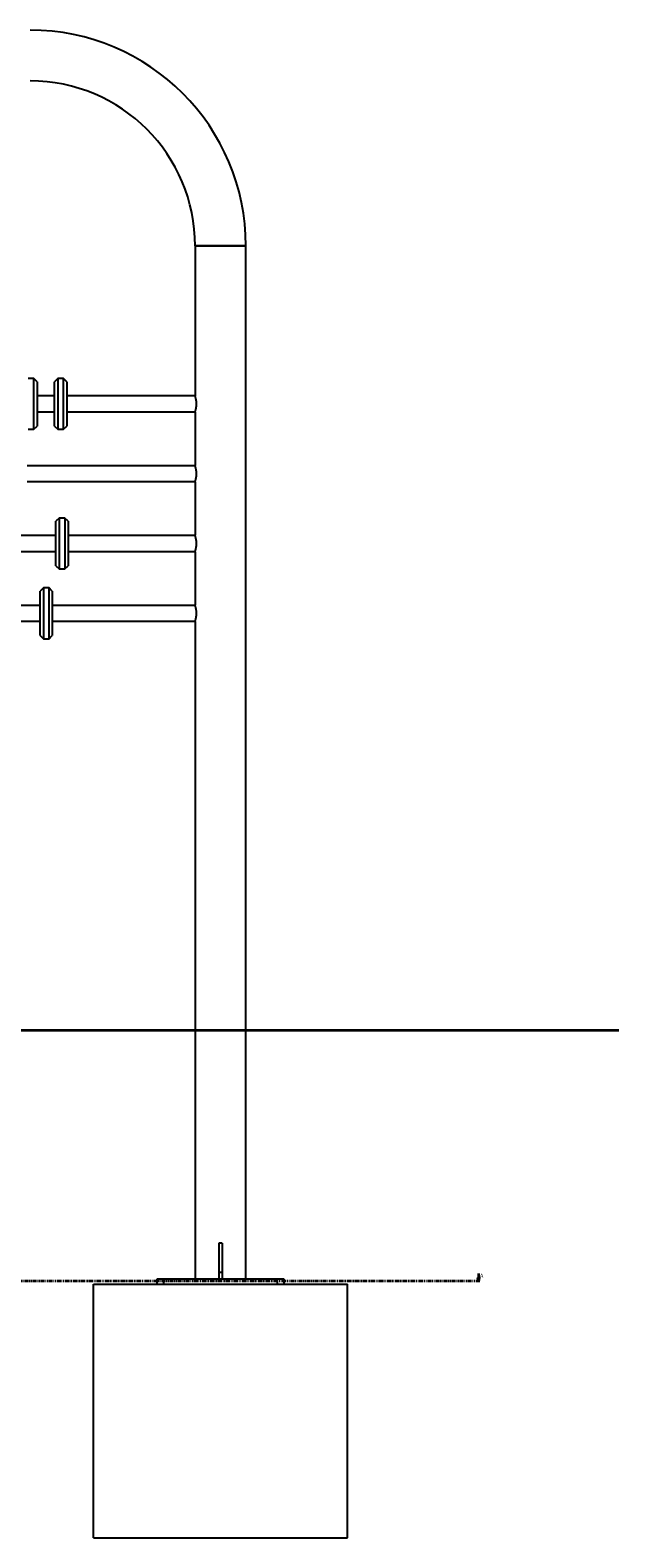
# Model space of a CAD drawing. Units: millimetres. Extents: x -17778 to 9348, y -506 to 14317.
# Drawn here: x 8420 to 9348, y 11941 to 14317 of the extents above; entities that cross this region are included whole.
import ezdxf

# ---------------------------------------------------------------- set-up
doc = ezdxf.new("R2010")
doc.units = ezdxf.units.MM
doc.linetypes.add('PHANTOM', pattern=[12.7, 6.35, -1.27, 1.27, -1.27, 1.27, -1.27])
doc.layers.add('OBRYS', color=7, linetype='Continuous', lineweight=35)
doc.styles.add('SLDTEXTSTYLE5', font='TXT', dxfattribs={"width": 0.75})

# ---------------------------------------------------------------- blocks, each defined once
blk = doc.blocks.new('_CLOSED')
at = {"color": 0, "linetype": 'ByBlock', "lineweight": -2}
for p, q in [((-1, 0.166667), (0, 0)), ((-1, 0.166667), (-1, -0.166667)), ((0, 0), (-1, -0.166667)), ((0, 0), (-1, 0))]:
    blk.add_line(p, q, dxfattribs=at)

msp = doc.modelspace()

# ---------------------------------------------------------------- linework, layer by layer
at = {"color": 7, "linetype": 'Continuous', "lineweight": 25}
for p, q in [((8679.80498, 13976.92055), (8679.80498, 13740.87912)), ((8719.805, 13976.92055), (8679.80498, 13976.92055)), ((8679.80498, 13976.92055), (8759.80496, 13976.92055)), ((8759.80496, 13976.92055), (8719.805, 13976.92055)), ((8759.80496, 12348.92062), (8759.80496, 13976.92055)), ((8425.83188, 13767.92056), (8416.83188, 13767.92056)), ((8430.83188, 13762.92056), (8425.83188, 13767.92056)), ((8425.83188, 13687.92064), (8425.83188, 13767.92056)), ((8430.83188, 13762.92056), (8430.83188, 13692.92063)), ((8463.41806, 13767.92056), (8458.41804, 13762.92056)), ((8458.41804, 13692.92063), (8458.41804, 13762.92056)), ((8472.41807, 13767.92056), (8463.41806, 13767.92056)), ((8463.41806, 13767.92056), (8463.41806, 13687.92064)), ((8477.41806, 13762.92056), (8472.41807, 13767.92056)), ((8472.41807, 13687.92064), (8472.41807, 13767.92056)), ((8477.41806, 13762.92056), (8477.41806, 13692.92063)), ((8458.41804, 13740.42059), (8430.83188, 13740.42059)), ((8679.96388, 13740.42059), (8477.41806, 13740.42059)), ((8430.83188, 13715.42061), (8458.41804, 13715.42061)), ((8477.41806, 13715.42061), (8679.964, 13715.42061)), ((8679.80498, 13714.96726), (8679.80498, 13630.87911)), ((8416.83188, 13687.92064), (8425.83188, 13687.92064)), ((8425.83188, 13687.92064), (8430.83188, 13692.92063)), ((8458.41804, 13692.92063), (8463.41806, 13687.92064)), ((8463.41806, 13687.92064), (8472.41807, 13687.92064)), ((8472.41807, 13687.92064), (8477.41806, 13692.92063)), ((8679.96388, 13630.42063), (8414.86016, 13630.42063)), ((8414.86016, 13605.42059), (8679.964, 13605.42059)), ((8679.80498, 13604.96724), (8679.80498, 13520.87915)), ((8465.4727, 13547.92059), (8460.4727, 13542.92059)), ((8474.4727, 13547.92059), (8465.4727, 13547.92059)), ((8465.4727, 13547.92059), (8465.4727, 13467.92061)), ((8479.47269, 13542.92059), (8474.4727, 13547.92059)), ((8474.4727, 13547.92059), (8474.4727, 13467.92061)), ((8460.4727, 13520.42062), (8339.74883, 13520.42062)), ((8460.4727, 13472.9206), (8460.4727, 13542.92059)), ((8479.47269, 13542.92059), (8479.47269, 13472.9206)), ((8679.96388, 13520.42062), (8479.47269, 13520.42062)), ((8339.74883, 13495.42058), (8460.4727, 13495.42058)), ((8460.4727, 13472.9206), (8465.4727, 13467.92061)), ((8474.4727, 13467.92061), (8479.47269, 13472.9206)), ((8479.47269, 13495.42058), (8679.964, 13495.42058)), ((8679.80498, 13494.96723), (8679.80498, 13410.87914)), ((8465.4727, 13467.92061), (8474.4727, 13467.92061)), ((8440.66024, 13437.92064), (8435.66024, 13432.92058)), ((8435.66024, 13362.92059), (8435.66024, 13432.92058)), ((8449.66024, 13437.92064), (8440.66024, 13437.92064)), ((8440.66024, 13437.92064), (8440.66024, 13357.92059)), ((8454.66024, 13432.92058), (8449.66024, 13437.92064)), ((8449.66024, 13357.92059), (8449.66024, 13437.92064)), ((8454.66024, 13432.92058), (8454.66024, 13362.92059)), ((8435.66024, 13410.4206), (8358.85998, 13410.4206)), ((8679.96388, 13410.4206), (8454.66024, 13410.4206)), ((8358.85998, 13385.42063), (8435.66024, 13385.42063)), ((8454.66024, 13385.42063), (8679.964, 13385.42063)), ((8679.80498, 13384.96721), (8679.80498, 12348.92062)), ((8435.66024, 13362.92059), (8440.66024, 13357.92059)), ((8440.66024, 13357.92059), (8449.66024, 13357.92059)), ((8449.66024, 13357.92059), (8454.66024, 13362.92059)), ((8722.305, 12405.48915), (8717.30494, 12405.48915)), ((8717.30494, 12405.48915), (8717.30494, 12358.92061)), ((8722.305, 12405.48915), (8722.305, 12358.92061)), ((8722.305, 12358.92061), (8717.30494, 12358.92061)), ((8717.30494, 12358.92061), (8717.30494, 12348.92062)), ((8722.305, 12358.92061), (8722.305, 12348.92062)), ((8519.80498, 11940.9206), (8519.80498, 12340.9206)), ((8519.80498, 12340.9206), (8919.80499, 12340.9206)), ((8619.80498, 12340.9206), (8619.80498, 12348.92062)), ((8619.80498, 12348.92062), (8629.80497, 12348.92062)), ((8629.80497, 12348.92062), (8629.80497, 12340.9206)), ((8629.80497, 12348.92062), (8809.80497, 12348.92062)), ((8809.80497, 12340.9206), (8809.80497, 12348.92062)), ((8809.80497, 12348.92062), (8819.80496, 12348.92062)), ((8819.80496, 12348.92062), (8819.80496, 12340.9206)), ((8919.80499, 11940.9206), (8919.80499, 12340.9206)), ((8519.80498, 11940.9206), (8919.80499, 11940.9206))]:
    msp.add_line(p, q, dxfattribs=at)
at = {"color": 7, "linetype": 'Continuous', "lineweight": 35}
msp.add_line((9126.36497, 12357.40654), (9126.36497, 12345.40654), dxfattribs=at)
at = {"color": 7, "linetype": 'PHANTOM', "lineweight": 35}
msp.add_line((9128.36497, 12345.40654), (6973.24497, 12345.40654), dxfattribs=at)
at = {"color": 7, "linetype": 'Continuous', "lineweight": 25}
for radius in [340, 260]:
    msp.add_arc((8419.80497, 13976.92061), radius, 0, 90, dxfattribs=at)
for points, knots in [([(8679.82012, 13714.96726), (8679.81759, 13714.95943), (8679.81066, 13714.93798), (8679.92309, 13715.28547), (8680.13063, 13715.95164), (8680.42321, 13716.95158), (8680.7657, 13718.2405), (8681.13184, 13719.8243), (8681.47695, 13721.65474), (8681.76121, 13723.7006), (8681.9401, 13725.83969), (8681.9968, 13728.03245), (8681.93014, 13730.14661), (8681.75281, 13732.19095), (8681.48988, 13734.09737), (8681.16162, 13735.87155), (8680.80109, 13737.45924), (8680.44342, 13738.81998), (8680.13314, 13739.88226), (8679.91302, 13740.58762), (8679.80491, 13740.92075), (8679.81541, 13740.88848), (8679.81845, 13740.87912)], [0, 0, 0, 0, 0.0288118415, 0.07901152553, 0.13063498604, 0.18152894758, 0.23377769518, 0.28692632404, 0.34157302021, 0.39531492094, 0.45075137366, 0.50217504814, 0.55519219325, 0.60505389663, 0.65628142503, 0.70769678956, 0.76047795182, 0.81415977901, 0.86941479733, 0.92264694932, 0.97756750148, 1, 1, 1, 1]), ([(8679.82012, 13604.96724), (8679.81759, 13604.95942), (8679.81066, 13604.93797), (8679.92309, 13605.28546), (8680.13063, 13605.95163), (8680.42321, 13606.95156), (8680.76569, 13608.24055), (8681.13184, 13609.82434), (8681.47695, 13611.65477), (8681.76121, 13613.70061), (8681.94009, 13615.8397), (8681.9968, 13618.03245), (8681.93014, 13620.1466), (8681.75281, 13622.19094), (8681.48988, 13624.09736), (8681.16162, 13625.87154), (8680.80109, 13627.45923), (8680.44342, 13628.81996), (8680.13314, 13629.88226), (8679.91302, 13630.58757), (8679.80491, 13630.92084), (8679.81541, 13630.88849), (8679.81845, 13630.87911)], [0, 0, 0, 0, 0.0288118486, 0.0790115451, 0.1306350184, 0.1815289926, 0.2337786241, 0.2869272662, 0.3415739759, 0.3953145722, 0.4507524426, 0.5021746832, 0.5551918415, 0.6050535573, 0.6562810983, 0.7076964756, 0.760477651, 0.8141594915, 0.8694145235, 0.9226466887, 0.9775674821, 1, 1, 1, 1]), ([(8679.82012, 13494.96723), (8679.81759, 13494.9594), (8679.81066, 13494.93795), (8679.92309, 13495.28545), (8680.13064, 13495.9516), (8680.42321, 13496.95162), (8680.7657, 13498.24052), (8681.13184, 13499.82433), (8681.47695, 13501.65476), (8681.76121, 13503.7006), (8681.94009, 13505.83969), (8681.9968, 13508.03246), (8681.93015, 13510.14661), (8681.75281, 13512.19094), (8681.48988, 13514.09735), (8681.16163, 13515.87158), (8680.80108, 13517.45921), (8680.44342, 13518.81996), (8680.13313, 13519.88222), (8679.91302, 13520.58767), (8679.80491, 13520.92078), (8679.81541, 13520.88851), (8679.81845, 13520.87915)], [0, 0, 0, 0, 0.0288118423, 0.0790115277, 0.1306349896, 0.1815296317, 0.2337783807, 0.286927011, 0.3415737087, 0.3953142931, 0.4507521514, 0.5021743806, 0.5551929716, 0.6050532763, 0.6562808061, 0.7076973774, 0.7604774797, 0.8141593084, 0.8694143282, 0.9226469472, 0.9775675009, 1, 1, 1, 1]), ([(8679.82012, 13384.96721), (8679.81759, 13384.95942), (8679.81066, 13384.93804), (8679.92309, 13385.2854), (8680.13064, 13385.95159), (8680.42321, 13386.9516), (8680.7657, 13388.24051), (8681.13184, 13389.82432), (8681.47695, 13391.65475), (8681.76121, 13393.70061), (8681.9401, 13395.83971), (8681.9968, 13398.03246), (8681.93014, 13400.14661), (8681.7528, 13402.19094), (8681.48989, 13404.09738), (8681.16162, 13405.87157), (8680.80109, 13407.45926), (8680.44342, 13408.81999), (8680.13314, 13409.88228), (8679.91302, 13410.58763), (8679.80491, 13410.92076), (8679.81541, 13410.8885), (8679.81845, 13410.87914)], [0, 0, 0, 0, 0.0288118401, 0.0790112602, 0.1306347021, 0.1815293243, 0.233778053, 0.2869266626, 0.341573339, 0.3953152203, 0.450751653, 0.5021753089, 0.5551924348, 0.6050527201, 0.6562815494, 0.7076968953, 0.7604780385, 0.8141598462, 0.8694148446, 0.9226469773, 0.9775675096, 1, 1, 1, 1])]:
    msp.add_open_spline(points, degree=3, knots=knots, dxfattribs=at)
at = {"layer": 'OBRYS'}
msp.add_line((7288.32671, 12740.92061), (9347.64212, 12740.92061), dxfattribs=at)

# ---------------------------------------------------------------- block references
at = {"color": 7, "linetype": 'Continuous', "lineweight": 35, "xscale": 6, "yscale": 6, "rotation": 270.0000000000004}
msp.add_blockref('_CLOSED', (9126.36497, 12345.40654), dxfattribs=at)

# ---------------------------------------------------------------- texts
at = {"color": 7, "linetype": 'Continuous', "insert": (9128.7282, 12357.40654), "char_height": 6.35, "attachment_point": 1, "style": 'SLDTEXTSTYLE5'}
msp.add_mtext('A', dxfattribs=at)

doc.saveas('drawing.dxf')
